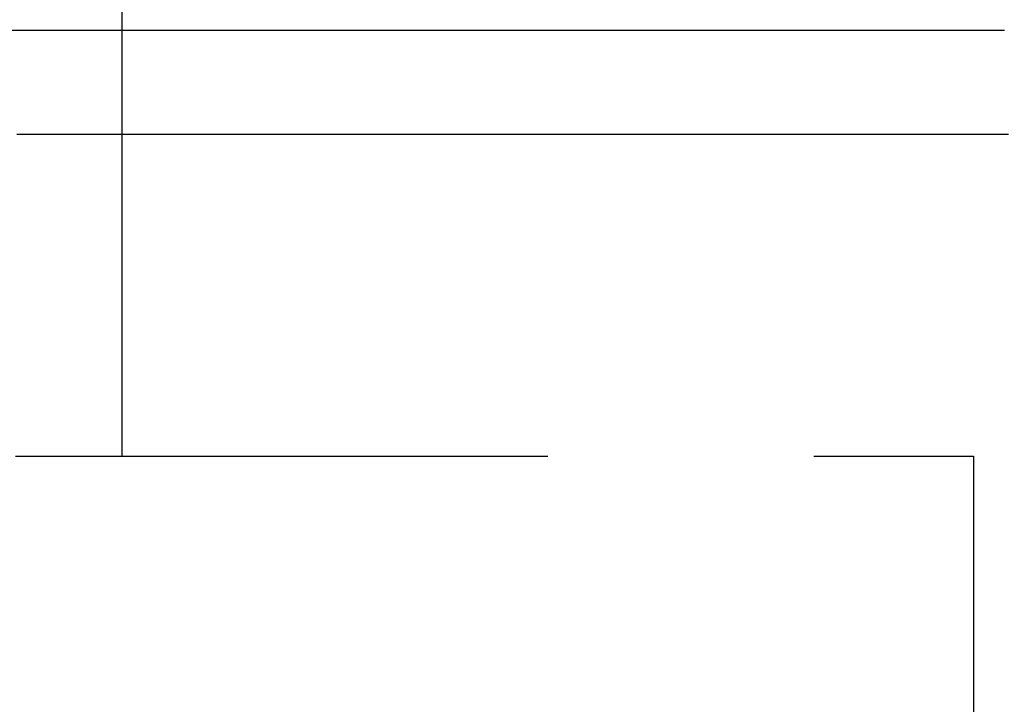
# Model space of a CAD drawing. Extents: x -224 to 51, y -174 to 2000.
# Drawn here: x 42 to 46, y -153 to -149 of the extents above; entities that cross this region are included whole.
import ezdxf

# ---------------------------------------------------------------- set-up
doc = ezdxf.new("R2010")
doc.units = 0
doc.header["$LTSCALE"] = 10
doc.linetypes.add('VERDECKT', pattern=[0.375, 0.25, -0.125])
doc.layers.get('0').update_dxf_attribs({"linetype": 'CONTINUOUS'})
doc.layers.add('STEMPEL', color=3, linetype='CONTINUOUS')

# ---------------------------------------------------------------- blocks, each defined once
blk = doc.blocks.new('A$CD172AA30')
at = {"color": 3, "linetype": 'CONTINUOUS'}
for p, q in [((42, -49.5), (42, -29.63039)), ((42, -49.99001), (42, -49.99))]:
    blk.add_line(p, q, dxfattribs=at)
at = {"color": 1, "linetype": 'VERDECKT'}
for p, q in [((42, -49.99), (42, -49.5)), ((42, -51.5), (42, -49.99001)), ((4, -51.5), (46, -51.5)), ((46, -51.5), (46, -53.32479))]:
    blk.add_line(p, q, dxfattribs=at)
at = {"color": 3}
for points in [[(46.1462, -49.5, 0), (46.1217, -49.5, 0), (46.0969, -49.5, 0), (46.0718, -49.5, 0), (46.0464, -49.5, 0), (46.0207, -49.5, 0), (45.9947, -49.5, 0), (45.9683, -49.5, 0), (45.9416, -49.5, 0), (45.9146, -49.5, 0), (45.8873, -49.5, 0), (45.8596, -49.5, 0), (45.8317, -49.5, 0), (45.8034, -49.5, 0), (45.7748, -49.5, 0), (45.7459, -49.5, 0), (45.7167, -49.5, 0), (45.6871, -49.5, 0), (45.6573, -49.5, 0), (45.6271, -49.5, 0), (45.5966, -49.5, 0), (45.5658, -49.5, 0), (45.5346, -49.5, 0), (45.5032, -49.5, 0), (45.4714, -49.5, 0), (45.4394, -49.5, 0), (45.407, -49.5, 0), (45.3743, -49.5, 0), (45.3413, -49.5, 0), (45.3079, -49.5, 0), (45.2743, -49.5, 0), (45.2403, -49.5, 0), (45.2061, -49.5, 0), (45.1715, -49.5, 0), (45.1366, -49.5, 0), (45.1014, -49.5, 0), (45.0658, -49.5, 0), (45.03, -49.5, 0), (44.9938, -49.5, 0), (44.9574, -49.5, 0), (44.9206, -49.5, 0), (44.8835, -49.5, 0), (44.8461, -49.5, 0), (44.8084, -49.5, 0), (44.7704, -49.5, 0), (44.7321, -49.5, 0), (44.6934, -49.5, 0), (44.6545, -49.5, 0), (44.6152, -49.5, 0), (44.5757, -49.5, 0), (44.5358, -49.5, 0), (44.4956, -49.5, 0), (44.4551, -49.5, 0), (44.4143, -49.5, 0), (44.3732, -49.5, 0), (44.3318, -49.5, 0), (44.2901, -49.5, 0), (44.2481, -49.5, 0), (44.2057, -49.5, 0), (44.1631, -49.5, 0), (44.1202, -49.5, 0), (44.0769, -49.5, 0), (44.0334, -49.5, 0), (43.9895, -49.5, 0), (43.9453, -49.5, 0), (43.9009, -49.5, 0), (43.8561, -49.5, 0), (43.811, -49.5, 0), (43.7656, -49.5, 0), (43.72, -49.5, 0), (43.674, -49.5, 0), (43.6277, -49.5, 0), (43.5811, -49.5, 0), (43.5342, -49.5, 0), (43.487, -49.5, 0), (43.4395, -49.5, 0), (43.3917, -49.5, 0), (43.3436, -49.5, 0), (43.2952, -49.5, 0), (43.2465, -49.5, 0), (43.1975, -49.5, 0), (43.1482, -49.5, 0), (43.0986, -49.5, 0), (43.0487, -49.5, 0), (42.9985, -49.5, 0), (42.948, -49.5, 0), (42.8972, -49.5, 0), (42.8461, -49.5, 0), (42.7947, -49.5, 0), (42.743, -49.5, 0), (42.6911, -49.5, 0), (42.6388, -49.5, 0), (42.5862, -49.5, 0), (42.5334, -49.5, 0), (42.4802, -49.5, 0), (42.4267, -49.5, 0), (42.373, -49.5, 0), (42.3189, -49.5, 0), (42.2646, -49.5, 0), (42.21, -49.5, 0), (42.1551, -49.5, 0), (42.0998, -49.5, 0), (42.0443, -49.5, 0), (41.9885, -49.5, 0), (41.9325, -49.5, 0), (41.8761, -49.5, 0), (41.8194, -49.5, 0), (41.7625, -49.5, 0), (41.7052, -49.5, 0), (41.6477, -49.5, 0), (41.5898, -49.5, 0), (41.5317, -49.5, 0), (41.4733, -49.5, 0)], [(46.1655, -49.99, 0), (46.1239, -49.99, 0), (46.0821, -49.99, 0), (46.0399, -49.99, 0), (45.9974, -49.99, 0), (45.9547, -49.99, 0), (45.9117, -49.99, 0), (45.8684, -49.99, 0), (45.8248, -49.99, 0), (45.7809, -49.99, 0), (45.7367, -49.99, 0), (45.6922, -49.99, 0), (45.6475, -49.99, 0), (45.6024, -49.99, 0), (45.5571, -49.99, 0), (45.5115, -49.99, 0), (45.4656, -49.99, 0), (45.4194, -49.99, 0), (45.3729, -49.99, 0), (45.3262, -49.99, 0), (45.2792, -49.99, 0), (45.2319, -49.99, 0), (45.1843, -49.99, 0), (45.1364, -49.99, 0), (45.0882, -49.99, 0), (45.0398, -49.99, 0), (44.991, -49.99, 0), (44.942, -49.99, 0), (44.8928, -49.99, 0), (44.8432, -49.99, 0), (44.7933, -49.99, 0), (44.7432, -49.99, 0), (44.6928, -49.99, 0), (44.6421, -49.99, 0), (44.5912, -49.99, 0), (44.5399, -49.99, 0), (44.4884, -49.99, 0), (44.4366, -49.99, 0), (44.3846, -49.99, 0), (44.3322, -49.99, 0), (44.2796, -49.99, 0), (44.2267, -49.99, 0), (44.1736, -49.99, 0), (44.1201, -49.99, 0), (44.0664, -49.99, 0), (44.0124, -49.99, 0), (43.9582, -49.99, 0), (43.9037, -49.99, 0), (43.8489, -49.99, 0), (43.7938, -49.99, 0), (43.7385, -49.99, 0), (43.6828, -49.99, 0), (43.627, -49.99, 0), (43.5708, -49.99, 0), (43.5144, -49.99, 0), (43.4577, -49.99, 0), (43.4008, -49.99, 0), (43.3436, -49.99, 0), (43.2861, -49.99, 0), (43.2284, -49.99, 0), (43.1703, -49.99, 0), (43.1121, -49.99, 0), (43.0535, -49.99, 0), (42.9947, -49.99, 0), (42.9357, -49.99, 0), (42.8763, -49.99, 0), (42.8167, -49.99, 0), (42.7569, -49.99, 0), (42.6968, -49.99, 0), (42.6364, -49.99, 0), (42.5758, -49.99, 0), (42.5149, -49.99, 0), (42.4537, -49.99, 0), (42.3923, -49.99, 0), (42.3306, -49.99, 0), (42.2687, -49.99, 0), (42.2065, -49.99, 0), (42.1441, -49.99, 0), (42.0814, -49.99, 0), (42.0184, -49.99, 0), (41.9552, -49.99, 0), (41.8918, -49.99, 0), (41.828, -49.99, 0), (41.7641, -49.99, 0), (41.6998, -49.99, 0), (41.6354, -49.99, 0), (41.5706, -49.99, 0), (41.5057, -49.99, 0)]]:
    blk.add_polyline3d(points, dxfattribs=at)
at = {"color": 3, "linetype": 'CONTINUOUS'}
blk.add_circle((0, 0), 51.4, dxfattribs=at)
at = {"color": 1, "linetype": 'VERDECKT'}
blk.add_circle((0, 0), 51, dxfattribs=at)

msp = doc.modelspace()

# ---------------------------------------------------------------- block references
at = {"layer": 'STEMPEL'}
msp.add_blockref('A$CD172AA30', (0, -100), dxfattribs=at)

doc.saveas('drawing.dxf')
